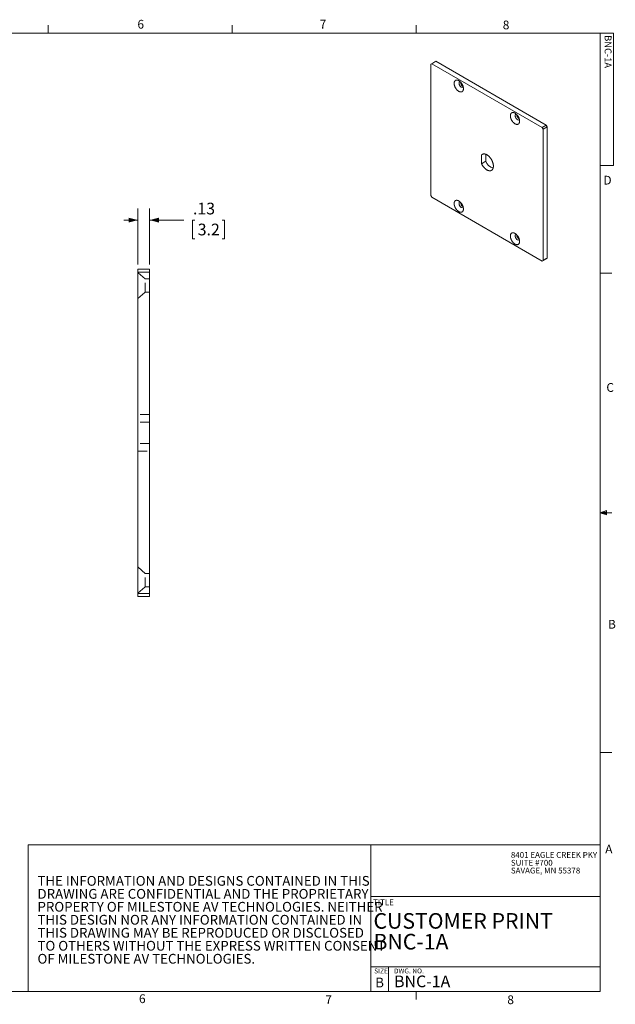
# Model space of a CAD drawing. Units: inches. Extents: x 0.5 to 16.5, y 0.2 to 10.8.
# Drawn here: x 10.2 to 16.5, y 0.3 to 10.8 of the extents above; entities that cross this region are included whole.
import ezdxf

# ---------------------------------------------------------------- set-up
doc = ezdxf.new("R2010")
doc.units = ezdxf.units.IN
doc.header["$MEASUREMENT"] = 0
doc.linetypes.add('HIDDEN', pattern=[0.075, 0.05, -0.025])
doc.styles.add('SLDTEXTSTYLE0', font='TXT', dxfattribs={"width": 0.75})
doc.styles.add('SLDTEXTSTYLE1', font='TXT', dxfattribs={"width": 0.671875})
doc.dimstyles.new('SLDDIMSTYLE3', dxfattribs={"dimtxt": 0.125, "dimasz": 0.1, "dimexe": 0, "dimexo": 0.0625, "dimgap": 0.03125, "dimtad": 0, "dimtih": 1, "dimtoh": 1, "dimrnd": 1e-09, "dimzin": 12, "dimdsep": 46, "dimtxsty": 'SLDTEXTSTYLE0', "dimsah": 1, "dimcen": 0.09, "dimadec": 0, "dimazin": 3, "dimtfac": 1, "dimtmove": 0, "dimatfit": 0, "dimfxl": 0, "dimfrac": 2, "dimtolj": 1, "dimtzin": 12, "dimarcsym": 0})

# ---------------------------------------------------------------- blocks, each defined once
blk = doc.blocks.new('SW_NOTE_0')
at = {"color": 0, "linetype": 'Continuous', "lineweight": 0, "char_height": 0.10417, "attachment_point": 1, "style": 'SLDTEXTSTYLE0'}
for s, insert in [('THE INFORMATION AND DESIGNS CONTAINED IN THIS', (0, 0.134)), ('DRAWING ARE CONFIDENTIAL AND THE PROPRIETARY', (0, -0.005)), ('PROPERTY OF MILESTONE AV TECHNOLOGIES. NEITHER', (0, -0.143)), ('THIS DESIGN NOR ANY INFORMATION CONTAINED IN', (0, -0.282)), ('THIS DRAWING MAY BE REPRODUCED OR DISCLOSED', (0, -0.421)), ('TO OTHERS WITHOUT THE EXPRESS WRITTEN CONSENT', (0, -0.56)), ('OF MILESTONE AV TECHNOLOGIES.', (0, -0.699))]:
    blk.add_mtext(s, dxfattribs=dict(at, insert=insert))
blk = doc.blocks.new('SW_NOTE_1')
at = {"color": 0, "linetype": 'Continuous', "lineweight": 0, "attachment_point": 1, "style": 'SLDTEXTSTYLE0'}
for s, insert, char_height in [('CUSTOMER PRINT', (0, 0.215), 0.16667), ('BNC-1A', (0, -0.007), 0.1667)]:
    blk.add_mtext(s, dxfattribs=dict(at, insert=insert, char_height=char_height))
blk = doc.blocks.new('SW_NOTE_3')
at = {"color": 0, "linetype": 'Continuous', "lineweight": 0, "char_height": 0.0625, "attachment_point": 1, "style": 'SLDTEXTSTYLE0'}
for s, insert in [('8401 EAGLE CREEK PKY', (0, 0.081)), ('SUITE #700', (0, -0.003)), ('SAVAGE, MN 55378', (0, -0.086))]:
    blk.add_mtext(s, dxfattribs=dict(at, insert=insert))
blk = doc.blocks.new('*D16')
at = {"color": 7, "linetype": 'Continuous', "lineweight": 0}
for p, q in [((11.429, 8.167), (11.429, 8.767)), ((11.554, 8.167), (11.554, 8.767)), ((11.429, 8.642), (11.279, 8.642)), ((11.554, 8.642), (11.921, 8.642)), ((12.037, 8.642), (12.012, 8.642)), ((12.012, 8.642), (12.012, 8.443)), ((12.331, 8.642), (12.357, 8.642)), ((12.357, 8.642), (12.357, 8.443)), ((12.012, 8.443), (12.037, 8.443)), ((12.357, 8.443), (12.331, 8.443))]:
    blk.add_line(p, q, dxfattribs=at)
for points in [[(11.429, 8.642), (11.329, 8.668), (11.329, 8.616)], [(11.554, 8.642), (11.654, 8.616), (11.654, 8.668)]]:
    blk.add_solid(points, dxfattribs=at)
at = {"color": 7, "linetype": 'Continuous', "lineweight": 0, "char_height": 0.125, "attachment_point": 1, "style": 'SLDTEXTSTYLE0'}
for s, insert in [('.13', (12.018, 8.828)), ('3.2', (12.069, 8.604))]:
    blk.add_mtext(s, dxfattribs=dict(at, insert=insert))

msp = doc.modelspace()

# ---------------------------------------------------------------- linework, layer by layer
at = {"color": 7, "linetype": 'Continuous', "lineweight": 0}
for p, q in [((0.6263, 10.6421), (16.3763, 10.6421)), ((10.4698, 10.6421), (10.4698, 10.7269)), ((12.4385, 10.6421), (12.4385, 10.7269)), ((14.4073, 10.6421), (14.4073, 10.7269)), ((16.3763, 0.3921), (16.3763, 10.6421)), ((16.3763, 10.6421), (16.5176, 10.6421)), ((16.5176, 10.6421), (16.5176, 9.2244)), ((16.5176, 9.2244), (16.3763, 9.2244)), ((16.3763, 8.0753), (16.5013, 8.0753)), ((16.3763, 5.5128), (16.4434, 5.5368)), ((16.3763, 5.5128), (16.4434, 5.5218)), ((16.3763, 5.5128), (16.5013, 5.5128)), ((16.3763, 5.5128), (16.4434, 5.4902)), ((16.3763, 5.5128), (16.4434, 5.5025)), ((16.4434, 5.5368), (16.4434, 5.4902)), ((16.3763, 2.9503), (16.5013, 2.9503)), ((10.2559, 1.9628), (16.3763, 1.9628)), ((10.2559, 1.9628), (10.2559, 0.3921)), ((13.9224, 1.9628), (13.9224, 0.3921)), ((13.9224, 1.4083), (16.3763, 1.4083)), ((13.9224, 0.6583), (16.3763, 0.6583)), ((14.1099, 0.6583), (14.1099, 0.3921)), ((16.3763, 0.3921), (0.6263, 0.3921)), ((14.4073, 0.3921), (14.4073, 0.3073))]:
    msp.add_line(p, q, dxfattribs=at)
at = {"color": 7, "linetype": 'Continuous', "lineweight": 15}
for p, q in [((14.5733, 10.3147), (14.6175, 10.3402)), ((15.7975, 9.659), (14.6175, 10.3402)), ((14.5733, 10.3147), (14.5623, 10.3083)), ((14.5623, 10.3083), (14.5623, 8.9048)), ((15.7533, 9.6335), (14.5733, 10.3147)), ((15.7533, 9.6335), (15.7975, 9.659)), ((15.7643, 9.6143), (15.7533, 9.6335)), ((15.7643, 9.6143), (15.8085, 9.6398)), ((15.7643, 8.2109), (15.7643, 9.6143)), ((15.8085, 9.6398), (15.7975, 9.659)), ((15.8085, 8.2364), (15.8085, 9.6398)), ((15.1226, 9.3486), (15.1066, 9.3393)), ((15.1066, 9.3393), (15.1066, 9.2454)), ((15.1507, 9.2709), (15.1066, 9.2454)), ((15.1507, 9.3462), (15.1507, 9.2709)), ((14.5623, 8.9048), (14.5733, 8.8857)), ((14.5733, 8.8857), (15.7533, 8.2045)), ((15.7533, 8.2045), (15.7975, 8.23)), ((15.7643, 8.2109), (15.8085, 8.2364)), ((15.7975, 8.23), (15.8085, 8.2364)), ((11.4294, 8.086), (11.4294, 8.1173)), ((11.4294, 8.1173), (11.5544, 8.1173)), ((11.5544, 8.086), (11.5544, 8.1173)), ((15.7533, 8.2045), (15.7643, 8.2109)), ((11.4294, 4.6485), (11.4294, 8.086)), ((11.4294, 8.086), (11.5544, 8.086)), ((11.5544, 4.6485), (11.5544, 8.086)), ((11.4294, 4.6485), (11.5544, 4.6485)), ((11.4294, 4.6173), (11.4294, 4.6485)), ((11.5544, 4.6173), (11.5544, 4.6485)), ((11.4294, 4.6173), (11.5544, 4.6173))]:
    msp.add_line(p, q, dxfattribs=at)
at = {"color": 7, "linetype": 'HIDDEN', "lineweight": 0}
for p, q in [((11.5076, 8.0143), (11.4294, 8.0823)), ((11.5076, 7.8703), (11.5076, 8.0143)), ((11.5544, 8.0143), (11.5076, 8.0143)), ((11.4294, 7.8023), (11.5076, 7.8703)), ((11.5076, 7.8703), (11.5544, 7.8703)), ((11.5544, 6.5648), (11.4294, 6.5648)), ((11.5544, 6.4824), (11.4294, 6.4824)), ((11.5544, 6.2522), (11.4294, 6.2522)), ((11.4294, 6.1698), (11.5544, 6.1698)), ((11.5076, 4.8643), (11.4294, 4.9323)), ((11.5076, 4.7203), (11.5076, 4.8643)), ((11.5544, 4.8643), (11.5076, 4.8643)), ((11.4294, 4.6523), (11.5076, 4.7203)), ((11.5076, 4.7203), (11.5544, 4.7203))]:
    msp.add_line(p, q, dxfattribs=at)
at = {"color": 7, "linetype": 'Continuous', "lineweight": 15, "flags": 128}
for points in [[(14.8628, 10.0189), (14.8648, 10.0178), (14.8668, 10.0168), (14.8688, 10.0159), (14.8708, 10.0151), (14.8728, 10.0143), (14.8748, 10.0137), (14.8767, 10.0132), (14.8787, 10.0128), (14.8806, 10.0125), (14.8824, 10.0123), (14.8843, 10.0122), (14.8861, 10.0122), (14.8878, 10.0123), (14.8895, 10.0126), (14.8912, 10.0129), (14.8928, 10.0133), (14.8944, 10.0139), (14.896, 10.0145), (14.8974, 10.0153), (14.8988, 10.0161), (14.9002, 10.0171), (14.9015, 10.0181), (14.9027, 10.0193), (14.9039, 10.0205), (14.905, 10.0218), (14.906, 10.0233), (14.9069, 10.0248), (14.9078, 10.0264), (14.9086, 10.028), (14.9093, 10.0298), (14.91, 10.0316), (14.9105, 10.0335), (14.911, 10.0355), (14.9114, 10.0376), (14.9118, 10.0397), (14.912, 10.0419), (14.9122, 10.0441), (14.9123, 10.0464), (14.9123, 10.0487), (14.9122, 10.0511), (14.912, 10.0535), (14.9118, 10.056), (14.9114, 10.0584), (14.911, 10.061), (14.9105, 10.0635), (14.91, 10.0661), (14.9093, 10.0687), (14.9086, 10.0713), (14.9078, 10.0739), (14.9069, 10.0765), (14.906, 10.0791), (14.905, 10.0817), (14.9039, 10.0843), (14.9027, 10.0868), (14.9015, 10.0894), (14.9002, 10.0919), (14.8988, 10.0944), (14.8974, 10.0969), (14.896, 10.0994), (14.8944, 10.1018), (14.8928, 10.1042), (14.8912, 10.1065), (14.8895, 10.1087), (14.8878, 10.111), (14.8861, 10.1131), (14.8843, 10.1152), (14.8824, 10.1172), (14.8806, 10.1192), (14.8787, 10.1211), (14.8767, 10.1229), (14.8748, 10.1246), (14.8728, 10.1263), (14.8708, 10.1279), (14.8688, 10.1293), (14.8668, 10.1307), (14.8648, 10.132), (14.8628, 10.1333), (14.8608, 10.1344), (14.8587, 10.1354), (14.8567, 10.1363), (14.8547, 10.1371), (14.8528, 10.1379), (14.8508, 10.1385), (14.8488, 10.139), (14.8469, 10.1394), (14.845, 10.1397), (14.8431, 10.1399), (14.8413, 10.14), (14.8395, 10.14), (14.8377, 10.1399), (14.836, 10.1396), (14.8343, 10.1393), (14.8327, 10.1389), (14.8311, 10.1383), (14.8296, 10.1377), (14.8281, 10.1369), (14.8267, 10.1361), (14.8254, 10.1351), (14.8241, 10.1341), (14.8229, 10.1329), (14.8217, 10.1317), (14.8206, 10.1304), (14.8196, 10.1289), (14.8186, 10.1274), (14.8178, 10.1258), (14.817, 10.1242), (14.8162, 10.1224), (14.8156, 10.1206), (14.815, 10.1187), (14.8145, 10.1167), (14.8141, 10.1146), (14.8138, 10.1125), (14.8135, 10.1103), (14.8134, 10.1081), (14.8133, 10.1058), (14.8133, 10.1035), (14.8134, 10.1011), (14.8135, 10.0987), (14.8138, 10.0963), (14.8141, 10.0938), (14.8145, 10.0912), (14.815, 10.0887), (14.8156, 10.0861), (14.8162, 10.0835), (14.817, 10.081), (14.8178, 10.0784), (14.8186, 10.0757), (14.8196, 10.0731), (14.8206, 10.0705), (14.8217, 10.0679), (14.8229, 10.0654), (14.8241, 10.0628), (14.8254, 10.0603), (14.8267, 10.0578), (14.8281, 10.0553), (14.8296, 10.0528), (14.8311, 10.0504), (14.8327, 10.0481), (14.8343, 10.0457), (14.836, 10.0435), (14.8377, 10.0413), (14.8395, 10.0391), (14.8413, 10.037), (14.8431, 10.035), (14.845, 10.033), (14.8469, 10.0311), (14.8488, 10.0293), (14.8508, 10.0276), (14.8528, 10.0259), (14.8547, 10.0243), (14.8567, 10.0229), (14.8587, 10.0215), (14.8608, 10.0202), (14.8628, 10.0189)], [(14.8751, 10.1244), (14.8743, 10.1241), (14.8732, 10.1237), (14.8722, 10.1231), (14.8712, 10.1224), (14.8703, 10.1217), (14.8694, 10.1208), (14.8686, 10.1198), (14.8679, 10.1188), (14.8673, 10.1176), (14.8667, 10.1164), (14.8662, 10.1151), (14.8658, 10.1138), (14.8655, 10.1123), (14.8652, 10.1108), (14.8651, 10.1092), (14.865, 10.1076), (14.865, 10.1059), (14.8651, 10.1042), (14.8652, 10.1024), (14.8655, 10.1006), (14.8658, 10.0988), (14.8662, 10.097), (14.8667, 10.0951), (14.8673, 10.0932), (14.8679, 10.0913), (14.8686, 10.0895), (14.8694, 10.0876), (14.8703, 10.0858), (14.8712, 10.0839), (14.8722, 10.0821), (14.8732, 10.0803), (14.8743, 10.0786), (14.8755, 10.0769), (14.8767, 10.0753), (14.8779, 10.0737), (14.8792, 10.0722), (14.8805, 10.0707), (14.8819, 10.0693), (14.8833, 10.068), (14.8847, 10.0668), (14.8861, 10.0656), (14.8875, 10.0645), (14.889, 10.0636), (14.8904, 10.0627)], [(14.907, 10.0722), (14.9084, 10.0714), (14.9086, 10.0714)], [(15.4638, 9.672), (15.4658, 9.6709), (15.4679, 9.6698), (15.4699, 9.6689), (15.4719, 9.6681), (15.4738, 9.6674), (15.4758, 9.6667), (15.4778, 9.6662), (15.4797, 9.6658), (15.4816, 9.6655), (15.4835, 9.6653), (15.4853, 9.6652), (15.4871, 9.6652), (15.4889, 9.6654), (15.4906, 9.6656), (15.4923, 9.6659), (15.4939, 9.6664), (15.4955, 9.6669), (15.497, 9.6676), (15.4985, 9.6683), (15.4999, 9.6692), (15.5012, 9.6701), (15.5025, 9.6712), (15.5037, 9.6723), (15.5049, 9.6735), (15.506, 9.6749), (15.507, 9.6763), (15.508, 9.6778), (15.5088, 9.6794), (15.5096, 9.6811), (15.5104, 9.6828), (15.511, 9.6847), (15.5116, 9.6866), (15.5121, 9.6886), (15.5125, 9.6906), (15.5128, 9.6927), (15.5131, 9.6949), (15.5132, 9.6971), (15.5133, 9.6994), (15.5133, 9.7017), (15.5132, 9.7041), (15.5131, 9.7065), (15.5128, 9.709), (15.5125, 9.7115), (15.5121, 9.714), (15.5116, 9.7165), (15.511, 9.7191), (15.5104, 9.7217), (15.5096, 9.7243), (15.5088, 9.7269), (15.508, 9.7295), (15.507, 9.7321), (15.506, 9.7347), (15.5049, 9.7373), (15.5037, 9.7399), (15.5025, 9.7424), (15.5012, 9.745), (15.4999, 9.7475), (15.4985, 9.75), (15.497, 9.7524), (15.4955, 9.7548), (15.4939, 9.7572), (15.4923, 9.7595), (15.4906, 9.7618), (15.4889, 9.764), (15.4871, 9.7661), (15.4853, 9.7682), (15.4835, 9.7703), (15.4816, 9.7722), (15.4797, 9.7741), (15.4778, 9.7759), (15.4758, 9.7777), (15.4738, 9.7793), (15.4719, 9.7809), (15.4699, 9.7824), (15.4679, 9.7838), (15.4658, 9.7851), (15.4638, 9.7863), (15.4618, 9.7874), (15.4598, 9.7884), (15.4578, 9.7893), (15.4558, 9.7902), (15.4538, 9.7909), (15.4518, 9.7915), (15.4499, 9.792), (15.448, 9.7924), (15.4461, 9.7927), (15.4442, 9.7929), (15.4423, 9.793), (15.4405, 9.793), (15.4388, 9.7929), (15.4371, 9.7927), (15.4354, 9.7923), (15.4338, 9.7919), (15.4322, 9.7913), (15.4307, 9.7907), (15.4292, 9.79), (15.4278, 9.7891), (15.4264, 9.7882), (15.4251, 9.7871), (15.4239, 9.786), (15.4227, 9.7847), (15.4216, 9.7834), (15.4206, 9.782), (15.4197, 9.7805), (15.4188, 9.7789), (15.418, 9.7772), (15.4173, 9.7754), (15.4166, 9.7736), (15.4161, 9.7717), (15.4156, 9.7697), (15.4152, 9.7677), (15.4148, 9.7655), (15.4146, 9.7634), (15.4144, 9.7611), (15.4143, 9.7589), (15.4143, 9.7565), (15.4144, 9.7542), (15.4146, 9.7517), (15.4148, 9.7493), (15.4152, 9.7468), (15.4156, 9.7443), (15.4161, 9.7417), (15.4166, 9.7392), (15.4173, 9.7366), (15.418, 9.734), (15.4188, 9.7314), (15.4197, 9.7288), (15.4206, 9.7262), (15.4216, 9.7236), (15.4227, 9.721), (15.4239, 9.7184), (15.4251, 9.7158), (15.4264, 9.7133), (15.4278, 9.7108), (15.4292, 9.7083), (15.4307, 9.7059), (15.4322, 9.7034), (15.4338, 9.7011), (15.4354, 9.6988), (15.4371, 9.6965), (15.4388, 9.6943), (15.4405, 9.6921), (15.4423, 9.69), (15.4442, 9.688), (15.4461, 9.686), (15.448, 9.6842), (15.4499, 9.6823), (15.4518, 9.6806), (15.4538, 9.6789), (15.4558, 9.6774), (15.4578, 9.6759), (15.4598, 9.6745), (15.4618, 9.6732), (15.4638, 9.672)], [(15.4761, 9.7774), (15.4754, 9.7772), (15.4743, 9.7767), (15.4732, 9.7761), (15.4722, 9.7755), (15.4713, 9.7747), (15.4705, 9.7738), (15.4697, 9.7729), (15.469, 9.7718), (15.4683, 9.7707), (15.4678, 9.7695), (15.4673, 9.7682), (15.4669, 9.7668), (15.4665, 9.7653), (15.4663, 9.7638), (15.4661, 9.7623), (15.466, 9.7606), (15.466, 9.7589), (15.4661, 9.7572), (15.4663, 9.7555), (15.4665, 9.7537), (15.4669, 9.7518), (15.4673, 9.75), (15.4678, 9.7481), (15.4683, 9.7463), (15.469, 9.7444), (15.4697, 9.7425), (15.4705, 9.7406), (15.4713, 9.7388), (15.4722, 9.737), (15.4732, 9.7351), (15.4743, 9.7334), (15.4754, 9.7316), (15.4765, 9.73), (15.4777, 9.7283), (15.479, 9.7267), (15.4802, 9.7252), (15.4816, 9.7237), (15.4829, 9.7223), (15.4843, 9.721), (15.4857, 9.7198), (15.4871, 9.7186), (15.4886, 9.7176), (15.49, 9.7166), (15.4915, 9.7157)], [(15.508, 9.7252), (15.5095, 9.7245), (15.5096, 9.7244)], [(15.1066, 9.2454), (15.108, 9.2423), (15.1095, 9.2393), (15.111, 9.2363), (15.1126, 9.2333), (15.1143, 9.2304), (15.1161, 9.2275), (15.1179, 9.2246), (15.1197, 9.2218), (15.1216, 9.219), (15.1235, 9.2163), (15.1255, 9.2136), (15.1276, 9.211), (15.1296, 9.2084), (15.1318, 9.2059), (15.1339, 9.2034), (15.1361, 9.201), (15.1383, 9.1987), (15.1406, 9.1965), (15.1428, 9.1943), (15.1451, 9.1922), (15.1475, 9.1902), (15.1498, 9.1883), (15.1522, 9.1864), (15.1545, 9.1847), (15.1569, 9.183), (15.1593, 9.1814), (15.1617, 9.1799), (15.1641, 9.1785), (15.1665, 9.1772), (15.1689, 9.176), (15.1712, 9.1749), (15.1736, 9.1739), (15.176, 9.173), (15.1783, 9.1722), (15.1806, 9.1715), (15.183, 9.1709), (15.1852, 9.1704), (15.1875, 9.17), (15.1897, 9.1697), (15.1919, 9.1695), (15.1941, 9.1694), (15.1962, 9.1695), (15.1983, 9.1696), (15.2004, 9.1699), (15.2024, 9.1702), (15.2043, 9.1707), (15.2062, 9.1712), (15.2081, 9.1719), (15.2099, 9.1726), (15.2117, 9.1735), (15.2134, 9.1745), (15.215, 9.1755), (15.2166, 9.1767), (15.2181, 9.178), (15.2196, 9.1793), (15.2209, 9.1808), (15.2223, 9.1823), (15.2235, 9.184), (15.2247, 9.1857), (15.2258, 9.1875), (15.2268, 9.1894), (15.2278, 9.1914), (15.2287, 9.1935), (15.2295, 9.1956), (15.2302, 9.1978), (15.2308, 9.2001), (15.2314, 9.2025), (15.2319, 9.2049), (15.2323, 9.2074), (15.2326, 9.2099), (15.2329, 9.2125), (15.233, 9.2152), (15.2331, 9.2179), (15.2331, 9.2207), (15.233, 9.2235), (15.2329, 9.2263), (15.2326, 9.2292), (15.2323, 9.2321), (15.2319, 9.2351), (15.2314, 9.2381), (15.2308, 9.2411), (15.2302, 9.2441), (15.2295, 9.2472), (15.2287, 9.2503), (15.2278, 9.2533), (15.2268, 9.2564), (15.2258, 9.2595), (15.2247, 9.2626), (15.2235, 9.2657), (15.2223, 9.2688), (15.2209, 9.2718), (15.2196, 9.2749), (15.2181, 9.2779), (15.2166, 9.2809), (15.215, 9.2839), (15.2134, 9.2869), (15.2117, 9.2898), (15.2099, 9.2927), (15.2081, 9.2956), (15.2062, 9.2984), (15.2043, 9.3011), (15.2024, 9.3039), (15.2004, 9.3065), (15.1983, 9.3091), (15.1962, 9.3117), (15.1941, 9.3142), (15.1919, 9.3166), (15.1897, 9.319), (15.1875, 9.3213), (15.1852, 9.3235), (15.183, 9.3256), (15.1806, 9.3277), (15.1783, 9.3297), (15.176, 9.3316), (15.1736, 9.3334), (15.1712, 9.3351), (15.1689, 9.3368), (15.1665, 9.3383), (15.1641, 9.3398), (15.1617, 9.3411), (15.1593, 9.3424), (15.1569, 9.3436), (15.1545, 9.3446), (15.1522, 9.3456), (15.1498, 9.3465), (15.1475, 9.3473), (15.1451, 9.3479), (15.1428, 9.3485), (15.1406, 9.349), (15.1383, 9.3493), (15.1361, 9.3496), (15.1339, 9.3497), (15.1318, 9.3497), (15.1296, 9.3497), (15.1276, 9.3495), (15.1255, 9.3492), (15.1235, 9.3488), (15.1216, 9.3483), (15.1197, 9.3477), (15.1179, 9.347), (15.1161, 9.3462), (15.1143, 9.3453), (15.1126, 9.3443), (15.111, 9.3432), (15.1095, 9.342), (15.108, 9.3407), (15.1066, 9.3393)], [(14.8628, 8.7329), (14.8648, 8.7318), (14.8668, 8.7308), (14.8688, 8.7298), (14.8708, 8.729), (14.8728, 8.7283), (14.8748, 8.7277), (14.8767, 8.7272), (14.8787, 8.7267), (14.8806, 8.7264), (14.8824, 8.7262), (14.8843, 8.7262), (14.8861, 8.7262), (14.8878, 8.7263), (14.8895, 8.7265), (14.8912, 8.7269), (14.8928, 8.7273), (14.8944, 8.7278), (14.896, 8.7285), (14.8974, 8.7292), (14.8988, 8.7301), (14.9002, 8.731), (14.9015, 8.7321), (14.9027, 8.7332), (14.9039, 8.7345), (14.905, 8.7358), (14.906, 8.7372), (14.9069, 8.7387), (14.9078, 8.7403), (14.9086, 8.742), (14.9093, 8.7437), (14.91, 8.7456), (14.9105, 8.7475), (14.911, 8.7495), (14.9114, 8.7515), (14.9118, 8.7536), (14.912, 8.7558), (14.9122, 8.758), (14.9123, 8.7603), (14.9123, 8.7626), (14.9122, 8.765), (14.912, 8.7674), (14.9118, 8.7699), (14.9114, 8.7724), (14.911, 8.7749), (14.9105, 8.7775), (14.91, 8.78), (14.9093, 8.7826), (14.9086, 8.7852), (14.9078, 8.7878), (14.9069, 8.7904), (14.906, 8.793), (14.905, 8.7956), (14.9039, 8.7982), (14.9027, 8.8008), (14.9015, 8.8033), (14.9002, 8.8059), (14.8988, 8.8084), (14.8974, 8.8109), (14.896, 8.8133), (14.8944, 8.8157), (14.8928, 8.8181), (14.8912, 8.8204), (14.8895, 8.8227), (14.8878, 8.8249), (14.8861, 8.8271), (14.8843, 8.8291), (14.8824, 8.8312), (14.8806, 8.8331), (14.8787, 8.835), (14.8767, 8.8368), (14.8748, 8.8386), (14.8728, 8.8402), (14.8708, 8.8418), (14.8688, 8.8433), (14.8668, 8.8447), (14.8648, 8.846), (14.8628, 8.8472), (14.8608, 8.8483), (14.8587, 8.8493), (14.8567, 8.8503), (14.8547, 8.8511), (14.8528, 8.8518), (14.8508, 8.8524), (14.8488, 8.8529), (14.8469, 8.8534), (14.845, 8.8537), (14.8431, 8.8539), (14.8413, 8.8539), (14.8395, 8.8539), (14.8377, 8.8538), (14.836, 8.8536), (14.8343, 8.8533), (14.8327, 8.8528), (14.8311, 8.8523), (14.8296, 8.8516), (14.8281, 8.8509), (14.8267, 8.85), (14.8254, 8.8491), (14.8241, 8.848), (14.8229, 8.8469), (14.8217, 8.8456), (14.8206, 8.8443), (14.8196, 8.8429), (14.8186, 8.8414), (14.8178, 8.8398), (14.817, 8.8381), (14.8162, 8.8364), (14.8156, 8.8345), (14.815, 8.8326), (14.8145, 8.8306), (14.8141, 8.8286), (14.8138, 8.8265), (14.8135, 8.8243), (14.8134, 8.8221), (14.8133, 8.8198), (14.8133, 8.8175), (14.8134, 8.8151), (14.8135, 8.8127), (14.8138, 8.8102), (14.8141, 8.8077), (14.8145, 8.8052), (14.815, 8.8026), (14.8156, 8.8001), (14.8162, 8.7975), (14.817, 8.7949), (14.8178, 8.7923), (14.8186, 8.7897), (14.8196, 8.7871), (14.8206, 8.7845), (14.8217, 8.7819), (14.8229, 8.7793), (14.8241, 8.7768), (14.8254, 8.7742), (14.8267, 8.7717), (14.8281, 8.7692), (14.8296, 8.7668), (14.8311, 8.7644), (14.8327, 8.762), (14.8343, 8.7597), (14.836, 8.7574), (14.8377, 8.7552), (14.8395, 8.753), (14.8413, 8.751), (14.8431, 8.7489), (14.845, 8.747), (14.8469, 8.7451), (14.8488, 8.7433), (14.8508, 8.7415), (14.8528, 8.7399), (14.8547, 8.7383), (14.8567, 8.7368), (14.8587, 8.7354), (14.8608, 8.7341), (14.8628, 8.7329)], [(14.8751, 8.8383), (14.8743, 8.8381), (14.8732, 8.8376), (14.8722, 8.837), (14.8712, 8.8364), (14.8703, 8.8356), (14.8694, 8.8347), (14.8686, 8.8338), (14.8679, 8.8327), (14.8673, 8.8316), (14.8667, 8.8304), (14.8662, 8.8291), (14.8658, 8.8277), (14.8655, 8.8263), (14.8652, 8.8247), (14.8651, 8.8232), (14.865, 8.8215), (14.865, 8.8199), (14.8651, 8.8181), (14.8652, 8.8164), (14.8655, 8.8146), (14.8658, 8.8128), (14.8662, 8.8109), (14.8667, 8.809), (14.8673, 8.8072), (14.8679, 8.8053), (14.8686, 8.8034), (14.8694, 8.8016), (14.8703, 8.7997), (14.8712, 8.7979), (14.8722, 8.7961), (14.8732, 8.7943), (14.8743, 8.7926), (14.8755, 8.7909), (14.8767, 8.7892), (14.8779, 8.7876), (14.8792, 8.7861), (14.8805, 8.7847), (14.8819, 8.7833), (14.8833, 8.782), (14.8847, 8.7807), (14.8861, 8.7796), (14.8875, 8.7785), (14.889, 8.7775), (14.8904, 8.7766)], [(14.907, 8.7862), (14.9084, 8.7854), (14.9086, 8.7853)], [(15.4638, 8.3859), (15.4658, 8.3848), (15.4679, 8.3838), (15.4699, 8.3829), (15.4719, 8.382), (15.4738, 8.3813), (15.4758, 8.3807), (15.4778, 8.3802), (15.4797, 8.3798), (15.4816, 8.3795), (15.4835, 8.3793), (15.4853, 8.3792), (15.4871, 8.3792), (15.4889, 8.3793), (15.4906, 8.3795), (15.4923, 8.3799), (15.4939, 8.3803), (15.4955, 8.3809), (15.497, 8.3815), (15.4985, 8.3823), (15.4999, 8.3831), (15.5012, 8.3841), (15.5025, 8.3851), (15.5037, 8.3862), (15.5049, 8.3875), (15.506, 8.3888), (15.507, 8.3902), (15.508, 8.3917), (15.5088, 8.3933), (15.5096, 8.395), (15.5104, 8.3968), (15.511, 8.3986), (15.5116, 8.4005), (15.5121, 8.4025), (15.5125, 8.4045), (15.5128, 8.4067), (15.5131, 8.4088), (15.5132, 8.4111), (15.5133, 8.4133), (15.5133, 8.4157), (15.5132, 8.4181), (15.5131, 8.4205), (15.5128, 8.4229), (15.5125, 8.4254), (15.5121, 8.4279), (15.5116, 8.4305), (15.511, 8.433), (15.5104, 8.4356), (15.5096, 8.4382), (15.5088, 8.4408), (15.508, 8.4434), (15.507, 8.446), (15.506, 8.4486), (15.5049, 8.4512), (15.5037, 8.4538), (15.5025, 8.4564), (15.5012, 8.4589), (15.4999, 8.4614), (15.4985, 8.4639), (15.497, 8.4664), (15.4955, 8.4688), (15.4939, 8.4711), (15.4923, 8.4734), (15.4906, 8.4757), (15.4889, 8.4779), (15.4871, 8.4801), (15.4853, 8.4822), (15.4835, 8.4842), (15.4816, 8.4862), (15.4797, 8.4881), (15.4778, 8.4899), (15.4758, 8.4916), (15.4738, 8.4933), (15.4719, 8.4948), (15.4699, 8.4963), (15.4679, 8.4977), (15.4658, 8.499), (15.4638, 8.5002), (15.4618, 8.5014), (15.4598, 8.5024), (15.4578, 8.5033), (15.4558, 8.5041), (15.4538, 8.5048), (15.4518, 8.5055), (15.4499, 8.506), (15.448, 8.5064), (15.4461, 8.5067), (15.4442, 8.5069), (15.4423, 8.507), (15.4405, 8.507), (15.4388, 8.5068), (15.4371, 8.5066), (15.4354, 8.5063), (15.4338, 8.5058), (15.4322, 8.5053), (15.4307, 8.5047), (15.4292, 8.5039), (15.4278, 8.5031), (15.4264, 8.5021), (15.4251, 8.5011), (15.4239, 8.4999), (15.4227, 8.4987), (15.4216, 8.4973), (15.4206, 8.4959), (15.4197, 8.4944), (15.4188, 8.4928), (15.418, 8.4911), (15.4173, 8.4894), (15.4166, 8.4875), (15.4161, 8.4856), (15.4156, 8.4837), (15.4152, 8.4816), (15.4148, 8.4795), (15.4146, 8.4773), (15.4144, 8.4751), (15.4143, 8.4728), (15.4143, 8.4705), (15.4144, 8.4681), (15.4146, 8.4657), (15.4148, 8.4632), (15.4152, 8.4607), (15.4156, 8.4582), (15.4161, 8.4557), (15.4166, 8.4531), (15.4173, 8.4505), (15.418, 8.4479), (15.4188, 8.4453), (15.4197, 8.4427), (15.4206, 8.4401), (15.4216, 8.4375), (15.4227, 8.4349), (15.4239, 8.4323), (15.4251, 8.4298), (15.4264, 8.4272), (15.4278, 8.4247), (15.4292, 8.4222), (15.4307, 8.4198), (15.4322, 8.4174), (15.4338, 8.415), (15.4354, 8.4127), (15.4371, 8.4104), (15.4388, 8.4082), (15.4405, 8.4061), (15.4423, 8.404), (15.4442, 8.4019), (15.4461, 8.4), (15.448, 8.3981), (15.4499, 8.3963), (15.4518, 8.3945), (15.4538, 8.3929), (15.4558, 8.3913), (15.4578, 8.3898), (15.4598, 8.3884), (15.4618, 8.3871), (15.4638, 8.3859)], [(15.4761, 8.4913), (15.4754, 8.4911), (15.4743, 8.4906), (15.4732, 8.4901), (15.4722, 8.4894), (15.4713, 8.4886), (15.4705, 8.4878), (15.4697, 8.4868), (15.469, 8.4858), (15.4683, 8.4846), (15.4678, 8.4834), (15.4673, 8.4821), (15.4669, 8.4807), (15.4665, 8.4793), (15.4663, 8.4778), (15.4661, 8.4762), (15.466, 8.4746), (15.466, 8.4729), (15.4661, 8.4712), (15.4663, 8.4694), (15.4665, 8.4676), (15.4669, 8.4658), (15.4673, 8.4639), (15.4678, 8.4621), (15.4683, 8.4602), (15.469, 8.4583), (15.4697, 8.4564), (15.4705, 8.4546), (15.4713, 8.4527), (15.4722, 8.4509), (15.4732, 8.4491), (15.4743, 8.4473), (15.4754, 8.4456), (15.4765, 8.4439), (15.4777, 8.4423), (15.479, 8.4407), (15.4802, 8.4391), (15.4816, 8.4377), (15.4829, 8.4363), (15.4843, 8.435), (15.4857, 8.4337), (15.4871, 8.4326), (15.4886, 8.4315), (15.49, 8.4305), (15.4915, 8.4296)], [(15.508, 8.4392), (15.5095, 8.4384), (15.5096, 8.4383)]]:
    msp.add_lwpolyline(points, dxfattribs=at)
at = {"color": 7, "linetype": 'Continuous', "lineweight": 15}
for centre, radius, start, end in [((14.9362, 10.1184), 0.0546, 180.25533, 237.65609), ((14.9006, 10.0757), 0.0165, 231.94854, 307.67307), ((15.5372, 9.7714), 0.0546, 180.25533, 237.65609), ((15.5017, 9.7287), 0.0165, 231.94854, 307.67307), ((15.269, 9.3163), 0.1267, 200.98753, 251.83726), ((14.9362, 8.8323), 0.0546, 180.25533, 237.65609), ((14.9006, 8.7896), 0.0165, 231.94854, 307.67307), ((15.5372, 8.4854), 0.0546, 180.25533, 237.65609), ((15.5017, 8.4427), 0.0165, 231.94854, 307.67307)]:
    msp.add_arc(centre, radius, start, end, dxfattribs=at)

# ---------------------------------------------------------------- block references
at = {"color": 7, "linetype": 'Continuous', "lineweight": 0}
for name, p in [('SW_NOTE_3', (15.4203, 1.8038)), ('SW_NOTE_0', (10.3548, 1.4942)), ('SW_NOTE_1', (13.9502, 1.0163))]:
    msp.add_blockref(name, p, dxfattribs=at)

# ---------------------------------------------------------------- texts
at = {"color": 7, "linetype": 'Continuous', "lineweight": 0, "attachment_point": 1}
for s, insert, char_height, style in [('6', (11.4242, 10.7835), 0.0937, 'SLDTEXTSTYLE0'), ('7', (13.3741, 10.7842), 0.0937, 'SLDTEXTSTYLE0'), ('8', (15.3333, 10.7757), 0.0937, 'SLDTEXTSTYLE0'), ('D', (16.41, 9.1159), 0.0937, 'SLDTEXTSTYLE0'), ('C', (16.4418, 6.8993), 0.0937, 'SLDTEXTSTYLE0'), ('B', (16.4593, 4.3673), 0.0937, 'SLDTEXTSTYLE0'), ('A', (16.4295, 1.9629), 0.0937, 'SLDTEXTSTYLE0'), ('TITLE', (13.9449, 1.3786), 0.0625, 'SLDTEXTSTYLE0'), ('SIZE    DWG. NO.', (13.9574, 0.6387), 0.052083, 'SLDTEXTSTYLE1'), ('B', (13.9688, 0.5414), 0.1042, 'SLDTEXTSTYLE0'), ('BNC-1A', (14.1702, 0.5638), 0.125, 'SLDTEXTSTYLE0'), ('6', (11.4407, 0.3629), 0.0937, 'SLDTEXTSTYLE0'), ('7', (13.4339, 0.3515), 0.0937, 'SLDTEXTSTYLE0'), ('8', (15.3817, 0.3515), 0.0937, 'SLDTEXTSTYLE0')]:
    msp.add_mtext(s, dxfattribs=dict(at, insert=insert, char_height=char_height, style=style))
at = {"color": 7, "linetype": 'Continuous', "lineweight": 0, "insert": (16.4968, 10.6192), "char_height": 0.07292, "attachment_point": 1, "rotation": 270, "style": 'SLDTEXTSTYLE0'}
msp.add_mtext('BNC-1A', dxfattribs=at)

# ---------------------------------------------------------------- dimensions: what is measured, and where the dimension line sits
at = {"color": 7, "linetype": 'Continuous', "lineweight": 0}
dim = msp.add_linear_dim(base=(11.55439504, 8.6415185282), p1=(11.42939504, 8.1172756757), p2=(11.55439504, 8.1172756757), dimstyle='SLDDIMSTYLE3', dxfattribs=at)
dim.commit()
dim.dimension.update_dxf_attribs({"geometry": '*D16', "text_midpoint": (12.1843162998, 8.6415185282), "dimtype": 160})

doc.saveas('drawing.dxf')
